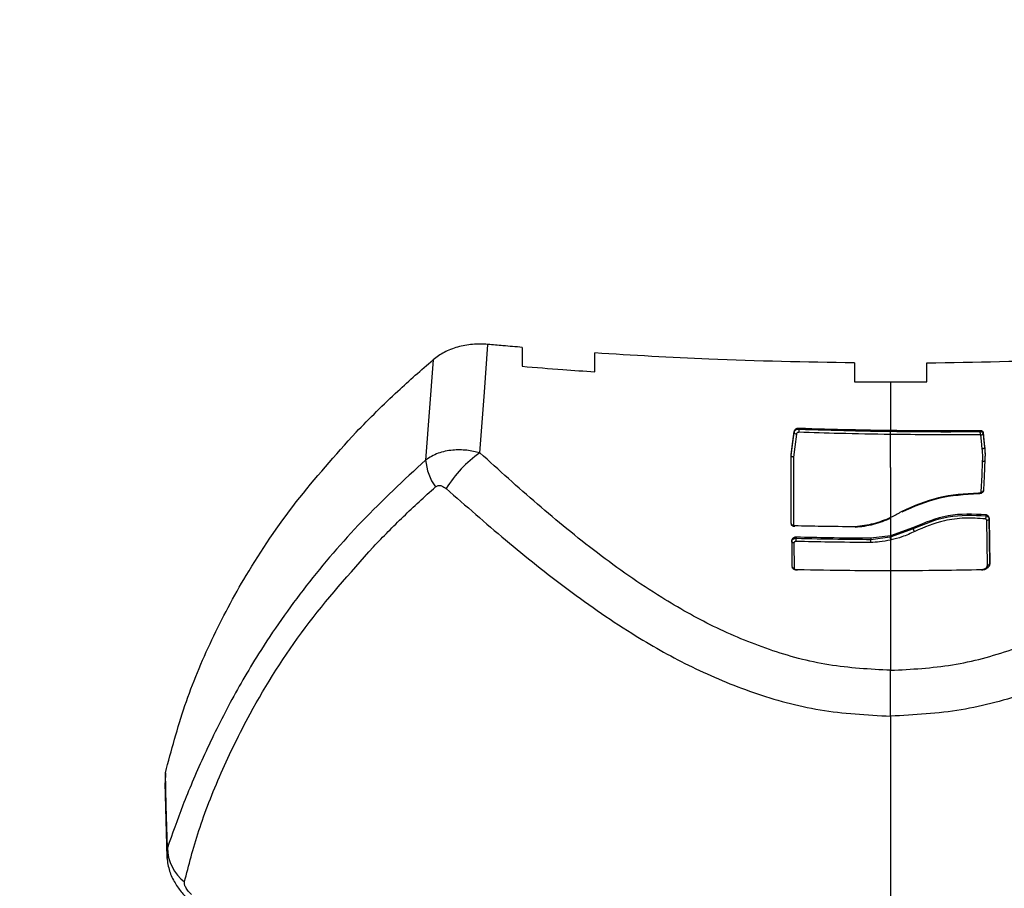
# Model space of a CAD drawing. Units: millimetres. Extents: x 0.5 to 19.6, y 2.6 to 20.3.
# Drawn here: x 8.6 to 8.7, y 8.2 to 8.3 of the extents above; entities that cross this region are included whole.
import ezdxf

# ---------------------------------------------------------------- set-up
doc = ezdxf.new("R2010")
doc.units = ezdxf.units.MM
doc.layers.get('Defpoints').update_dxf_attribs({"color": 9})
doc.layers.add('DIASTASEIS', color=253, linetype='Continuous', lineweight=5)
doc.styles.get("Standard").update_dxf_attribs({"font": 'ARIALN.TTF'})
doc.dimstyles.get("Standard").update_dxf_attribs({"dimtxt": 0.18, "dimasz": 0.15, "dimexe": 0.18, "dimexo": 0.0625, "dimgap": 0.09, "dimtad": 0, "dimtih": 1, "dimtoh": 1, "dimzin": 0, "dimdsep": 46, "dimtxsty": 'Standard', "dimblk": 'OBLIQUE', "dimcen": 0.09, "dimadec": 0, "dimazin": 0, "dimtfac": 1, "dimtofl": 0, "dimtmove": 0, "dimatfit": 3, "dimfxl": 1, "dimtolj": 1, "dimtzin": 0, "dimarcsym": 0})

# ---------------------------------------------------------------- blocks, each defined once
blk = doc.blocks.new('_Oblique')
at = {"color": 0, "linetype": 'ByBlock', "lineweight": -2}
blk.add_line((-0.5, -0.5), (0.5, 0.5), dxfattribs=at)
blk = doc.blocks.new('*D55')
at = {"layer": 'Defpoints', "color": 0}
for p in [(1.66295765327674, 10.33598713992937), (11.3079274743007, 8.95007215382075), (11.3079274743007, 2.778272282693292)]:
    blk.add_point(p, dxfattribs=at)
at = {"layer": 'DIASTASEIS', "color": 0, "lineweight": -2}
for p, q in [((1.66295765327674, 10.27348713992937), (1.66295765327674, 2.598272282693292)), ((11.3079274743007, 8.88757215382075), (11.3079274743007, 2.598272282693292)), ((1.66295765327674, 2.778272282693292), (6.203962345507682, 2.778272282693292)), ((11.3079274743007, 2.778272282693292), (6.766922782069756, 2.778272282693292))]:
    blk.add_line(p, q, dxfattribs=at)
at = {"layer": 'DIASTASEIS', "color": 0, "linetype": 'ByBlock', "lineweight": -2, "xscale": 0.15, "yscale": 0.15, "zscale": 0.15, "rotation": 180}
blk.add_blockref('_Oblique', (1.66295765327674, 2.778272282693292), dxfattribs=at)
at = {"layer": 'DIASTASEIS', "color": 0, "linetype": 'ByBlock', "lineweight": -2, "xscale": 0.15, "yscale": 0.15, "zscale": 0.15}
blk.add_blockref('_Oblique', (11.3079274743007, 2.778272282693292), dxfattribs=at)
at = {"layer": 'DIASTASEIS', "color": 0, "insert": (6.485442563788719, 2.778272282693292), "char_height": 0.18, "attachment_point": 5}
blk.add_mtext('\\A1;\\A1;9.70', dxfattribs=at)
blk = doc.blocks.new('*D57')
at = {"layer": 'Defpoints', "color": 0}
for p in [(5.674712298047851, 11.39997692680707), (5.752028721089765, 5.45540453730929), (12.28352054380515, 5.455404537309288)]:
    blk.add_point(p, dxfattribs=at)
at = {"layer": 'DIASTASEIS', "color": 0, "lineweight": -2}
for p, q in [((5.737212298047851, 11.39997692680707), (12.46352054380515, 11.39997692680707)), ((12.28352054380515, 11.39997692680707), (12.28352054380515, 8.791497007637988)), ((12.28352054380515, 5.455404537309288), (12.28352054380515, 8.42769073205818)), ((5.814528721089765, 5.45540453730929), (12.46352054380515, 5.455404537309288))]:
    blk.add_line(p, q, dxfattribs=at)
at = {"layer": 'DIASTASEIS', "color": 0, "linetype": 'ByBlock', "lineweight": -2, "xscale": 0.15, "yscale": 0.15, "zscale": 0.15}
for p, rotation in [((12.28352054380515, 11.39997692680707), 89.99999999999999), ((12.28352054380515, 5.455404537309288), 270)]:
    blk.add_blockref('_Oblique', p, dxfattribs=dict(at, rotation=rotation))
at = {"layer": 'DIASTASEIS', "color": 0, "insert": (12.28352054380515, 8.609593869848084), "char_height": 0.18, "attachment_point": 5}
blk.add_mtext('\\A1;5.95', dxfattribs=at)
blk = doc.blocks.new('*D70')
at = {"layer": 'Defpoints', "color": 0}
for p in [(6.049972501727666, 12.90097692680706), (12.86362142957682, 12.90097692680706), (5.684528721089656, 3.455404537309288)]:
    blk.add_point(p, dxfattribs=at)
at = {"layer": 'DIASTASEIS', "color": 0, "lineweight": -2}
for p, q in [((6.112472501727666, 12.90097692680706), (13.04362142957682, 12.90097692680706)), ((12.86362142957682, 12.90097692680706), (12.86362142957682, 8.36009386984808)), ((12.86362142957682, 3.455404537309287), (12.86362142957682, 7.996287594268273)), ((5.747028721089656, 3.455404537309288), (13.04362142957682, 3.455404537309287))]:
    blk.add_line(p, q, dxfattribs=at)
at = {"layer": 'DIASTASEIS', "color": 0, "linetype": 'ByBlock', "lineweight": -2, "xscale": 0.15, "yscale": 0.15, "zscale": 0.15}
for p, rotation in [((12.86362142957682, 12.90097692680706), 89.99999999999999), ((12.86362142957682, 3.455404537309287), 270)]:
    blk.add_blockref('_Oblique', p, dxfattribs=dict(at, rotation=rotation))
at = {"layer": 'DIASTASEIS', "color": 0, "insert": (12.86362142957682, 8.178190732058177), "char_height": 0.18, "attachment_point": 5}
blk.add_mtext('\\A1;9.45', dxfattribs=at)
blk = doc.blocks.new('*D71')
at = {"layer": 'Defpoints', "color": 0}
for p in [(3.617528721088636, 9.396416072117532), (9.807928721088839, 8.948991072117705), (3.617528721088637, 3.092925218502478)]:
    blk.add_point(p, dxfattribs=at)
at = {"layer": 'DIASTASEIS', "color": 0, "lineweight": -2}
for p, q in [((3.617528721088636, 9.333916072117532), (3.617528721088637, 2.912925218502478)), ((9.807928721088839, 8.886491072117705), (9.807928721088839, 2.912925218502477)), ((3.617528721088637, 3.092925218502478), (6.430818762016431, 3.092925218502478)), ((9.807928721088839, 3.092925218502477), (6.994638680161042, 3.092925218502478))]:
    blk.add_line(p, q, dxfattribs=at)
at = {"layer": 'DIASTASEIS', "color": 0, "linetype": 'ByBlock', "lineweight": -2, "xscale": 0.15, "yscale": 0.15, "zscale": 0.15}
for p, rotation in [((3.617528721088637, 3.092925218502478), 180), ((9.807928721088839, 3.092925218502477), 360)]:
    blk.add_blockref('_Oblique', p, dxfattribs=dict(at, rotation=rotation))
at = {"layer": 'DIASTASEIS', "color": 0, "insert": (6.712728721088737, 3.092925218502478), "char_height": 0.18, "attachment_point": 5}
blk.add_mtext('\\A1;6.20', dxfattribs=at)
blk = doc.blocks.new('S024_')
at = {"color": 7, "linetype": 'Continuous', "lineweight": 25}
for p, q in [((6.820241234932768, 32.12350219405931), (6.820241278466201, 32.1243740559249)), ((6.820466922630801, 32.118121441568), (6.820297058618448, 32.12431040676264)), ((6.820412798830998, 32.11730091737203), (6.820420011756188, 32.11812164044595)), ((6.760397989065766, 32.10054904787656), (6.760397989065766, 32.10881076277598)), ((6.760397989065766, 32.0980289096364), (6.760397989065766, 32.10059235994842)), ((6.76836949053629, 32.10037987101193), (6.768342659597318, 32.10042083044142)), ((6.768396507675268, 32.09826647480173), (6.768369490512928, 32.10037987237612)), ((6.768585386752472, 32.09806564586808), (6.768558155253682, 32.10019799459756)), ((6.752197014221714, 32.09992178867587), (6.75225139907088, 32.09619334228422)), ((6.752251399070879, 32.09627120922737), (6.752197015054896, 32.09999961865324)), ((6.752385938506968, 32.10011814447193), (6.752440149601736, 32.09640360004489)), ((6.760397989065746, 32.09776167475176), (6.758510819227112, 32.09708427294835)), ((6.760397989065749, 32.0976743995398), (6.762047785441933, 32.09788549447428)), ((6.760397989065749, 32.0976743995398), (6.760397989065749, 32.09776167475176)), ((6.762047785441933, 32.09797336771396), (6.760450752033644, 32.09777347939606)), ((6.762047785441932, 32.09788549447428), (6.762047785441932, 32.09797333940072)), ((6.768204100106124, 32.09779536397977), (6.768204100106124, 32.09788288712163)), ((6.758510819227112, 32.09699929380137), (6.760397989065746, 32.0976743995398)), ((6.758510819257608, 32.09699929375594), (6.758510819257608, 32.09708409317754)), ((6.760397989065766, 32.0961737688807), (6.760397989065766, 32.0976743995398)), ((6.752251399092906, 32.0961933422844), (6.752251399092906, 32.0962712092275)), ((6.760397989065674, 32.09202672916579), (6.760397989065766, 32.09619079670966)), ((6.768431629529391, 32.09682383921039), (6.768424345628971, 32.0968417204888)), ((6.7684316480722, 32.09116308804028), (6.768431629476908, 32.09682383989867)), ((6.768620458625729, 32.09662967175474), (6.768620458625729, 32.09095550744006)), ((6.752504130296077, 32.09593003850548), (6.752504130296077, 32.09601834476111)), ((6.752911875672289, 32.09409595127567), (6.752890964786232, 32.09404712296349)), ((6.760397989065766, 32.09202672916579), (6.760397987289826, 32.08928871479889)), ((6.79826267897115, 32.08311076143509), (6.798882107333871, 32.09140675451158)), ((6.752625635214181, 32.09027832249726), (6.752625635214181, 32.09035705103766)), ((6.752750765048779, 32.08920545313212), (6.752750776998224, 32.08920726550113)), ((6.752750765039909, 32.08912871031113), (6.752750765039909, 32.08920545455074)), ((6.752977239235181, 32.08904655151101), (6.752977239235181, 32.08904619613174)), ((6.752977239235181, 32.08895869113861), (6.752977239235181, 32.08904619613174)), ((6.760397989065766, 32.08494409613155), (6.760397989065766, 32.08894026187385)), ((6.767976317077477, 32.08876145290787), (6.767976317077477, 32.08884917504846)), ((6.768381046995418, 32.08903522104605), (6.768381046995418, 32.08911423454165)), ((6.757397989070232, 32.08493137327977), (6.757397989070199, 32.08336664446263)), ((6.763397989065385, 32.08336664446259), (6.763397989065353, 32.08493137327973)), ((6.78488798039427, 32.08410416830295), (6.78488798039427, 32.08253875991593)), ((6.790887980394365, 32.08208143677343), (6.790887980394365, 32.08364720470357))]:
    blk.add_line(p, q, dxfattribs=at)
at = {"color": 7, "linetype": 'Continuous', "lineweight": 25, "flags": 128}
for points in [[(6.820241234932769, 32.12350219405931), (6.820337308095477, 32.12002939380676), (6.820412798830998, 32.11730091737203)], [(6.752594100889397, 32.09134790344944), (6.752654645996757, 32.09275515035242), (6.752702217195692, 32.09386083672938)], [(6.75289096478622, 32.09404712296349), (6.752830553657647, 32.09264420876271), (6.752783087764487, 32.09154191147939)], [(6.752750780098205, 32.08920723701845), (6.752708230892969, 32.0895981778376), (6.752680699023898, 32.08985113731851), (6.752653167130965, 32.09010409505162), (6.752625635214181, 32.09035705103766)], [(6.75281403729865, 32.09049164054482), (6.752884809594857, 32.08984188069962), (6.752940416317453, 32.08933134701181)], [(6.768192975707852, 32.08925003132268), (6.768326632031091, 32.0903213593575), (6.7684316480722, 32.09116308804028)], [(6.768620448919964, 32.09103456451539), (6.76848638358805, 32.08995919611995), (6.768381046995418, 32.08911423453925)], [(6.768620458625729, 32.09095550744006), (6.768486387859411, 32.08988016340997), (6.768381046995418, 32.08903522104605)], [(6.794386044581484, 32.09080784671399), (6.794016866292203, 32.08578144844751), (6.793726743861671, 32.08183201480425)], [(6.752750765039907, 32.08912871031113), (6.75268069239802, 32.08977249757103), (6.752625635214181, 32.09027832249726)]]:
    blk.add_lwpolyline(points, dxfattribs=at)
at = {"color": 7, "linetype": 'Continuous', "lineweight": 25}
for centre, radius, start, end in [((6.816649253190778, 32.12348139853188), 0.003592041938615731, 0.3317062081456347, 52.52683277488028), ((6.759459183293334, 32.09769550963289), 0.0009411344756574805, 4.031423783703601, 19.96272305248801), ((6.759487284328855, 32.09770765881335), 0.0009657133980445823, 3.908165279340075, 19.43021368905248), ((6.788900457009118, 32.09875022454223), 0.009652618120521124, 304.6317983277806, 328.9578342146935), ((6.794212268495355, 32.09096637959681), 0.004690556865205945, 5.387173716181837, 34.6767402816996), ((6.752924351492021, 32.08950398777056), 0.0150662021653361, 357.5090054705307, 358.5002895351811), ((6.768202398072162, 32.08906494806015), 0.0001853229479022748, 15.42335935377458, 92.9143426432348)]:
    blk.add_arc(centre, radius, start, end, dxfattribs=at)
for points, knots in [([(6.760397989065352, 32.11261066886889), (6.76039798473456, 32.11465097143072), (6.760397976259385, 32.11864375733936), (6.760397960613817, 32.12401540655839), (6.760397957438534, 32.1287209938191), (6.760397978510086, 32.13118995003106), (6.760397989065352, 32.13242671200229)], [0, 0, 0, 0, 0.2609886764846672, 0.510743812844002, 0.7549193284464929, 1, 1, 1, 1]), ([(6.820292914234082, 32.12434454464083), (6.820236049123229, 32.12471225744309), (6.820124861559873, 32.12543124119053), (6.819656840545933, 32.12640185810645), (6.819069818028638, 32.12723628077963), (6.818617042646179, 32.12766669031194), (6.818400427684181, 32.12787260509462)], [0, 0, 0, 0, 0.2738902674445942, 0.5355338450501019, 0.7777919860449678, 0.9999999999999999, 0.9999999999999999, 0.9999999999999999, 0.9999999999999999]), ([(6.818248235380223, 32.12738222806941), (6.818344348721303, 32.12728670295454), (6.818536603311219, 32.12709562498786), (6.818736160895059, 32.12679478447416), (6.818846131626956, 32.12652422503385), (6.818838456457028, 32.1263962392887), (6.818834614934984, 32.12633218076413)], [0, 0, 0, 0, 0.279856224752879, 0.5597937093946995, 0.779671045038906, 1, 1, 1, 1]), ([(6.818834614934984, 32.12633218076414), (6.818481645250664, 32.12495353678018), (6.817775340339606, 32.12219482106118), (6.815907733557325, 32.11736133930115), (6.813089654410377, 32.11161248308481), (6.809066688830785, 32.10519055006357), (6.805154675100147, 32.10078288753708), (6.803200481400584, 32.09858109916614)], [0, 0, 0, 0, 0.1696181537942368, 0.3394119675199028, 0.5064161085364268, 0.7534368237641367, 1, 1, 1, 1]), ([(6.798882107202417, 32.09140675460903), (6.800677878520629, 32.0930761890156), (6.804270035178193, 32.09641562865199), (6.808860414302818, 32.10178116035081), (6.812487007453238, 32.10694586973404), (6.81526286527984, 32.11175997044801), (6.817348216211124, 32.11606405158025), (6.819056007503548, 32.12009237349729), (6.819845681098253, 32.12236421195978), (6.820241234932769, 32.12350219405931)], [0, 0, 0, 0, 0.1669154463595896, 0.3338879654717372, 0.5008084516629736, 0.6259601918921655, 0.7510909743794021, 0.8753194735266796, 1, 1, 1, 1]), ([(6.820412798830997, 32.11730091737205), (6.819916016976089, 32.11543789122254), (6.818923524872392, 32.11171585764964), (6.816656006054027, 32.10625179591065), (6.813637571068402, 32.10060046479403), (6.809744650746439, 32.0948100127986), (6.806338991049238, 32.09100801656862), (6.80463593175885, 32.08910676231035)], [0, 0, 0, 0, 0.1861415100558745, 0.3718814950176917, 0.5583977739082726, 0.7791691358889378, 1, 1, 1, 1]), ([(6.723625273403307, 32.09377267100206), (6.725249439614762, 32.09519748183799), (6.728518226284796, 32.09806504713698), (6.733685775098895, 32.10220210011023), (6.738813747253641, 32.10575868704544), (6.743946829741078, 32.10863568742104), (6.749021934410687, 32.11076037390796), (6.754552105181006, 32.11229346796897), (6.758437971871537, 32.11250431724952), (6.760397989065352, 32.11261066886889)], [0, 0, 0, 0, 0.1589457541486722, 0.3198932219835761, 0.4840390283553448, 0.6091894699094313, 0.737098794587554, 0.867393576794857, 0.9999999999999999, 0.9999999999999999, 0.9999999999999999, 0.9999999999999999]), ([(6.797170704728224, 32.09377267100206), (6.795546538516769, 32.09519748183799), (6.792277751846738, 32.09806504713698), (6.787110203032638, 32.10220210011023), (6.781982230877888, 32.10575868704544), (6.776849148390455, 32.10863568742104), (6.771774043720843, 32.11076037390796), (6.766243872950524, 32.11229346796897), (6.762358006259993, 32.11250431724952), (6.760397989066178, 32.11261066886889)], [0, 0, 0, 0, 0.1589457541485922, 0.3198932219834992, 0.4840390283553442, 0.609189469909453, 0.7370987945875576, 0.8673935767948681, 1, 1, 1, 1]), ([(6.760397989065352, 32.1126106688689), (6.760398019341407, 32.11229590359071), (6.760398080878314, 32.11165613454195), (6.760398087999227, 32.11065167399956), (6.760398052943722, 32.1096828468885), (6.760398010144839, 32.1091328518368), (6.760397989065757, 32.10886197116871)], [0, 0, 0, 0, 0.2457409659749542, 0.4994752437443813, 0.7534841814486568, 1, 1, 1, 1]), ([(6.760397990137099, 32.10881076277621), (6.758679440962233, 32.10871938656933), (6.755243431745223, 32.10853669206536), (6.750306223062477, 32.10718369609319), (6.74569049213125, 32.10525167543454), (6.74092026632275, 32.1025608582663), (6.736071891184578, 32.09914724976972), (6.731126992563404, 32.09508662806861), (6.727983292549499, 32.09223501969019), (6.726409933550047, 32.09080784671399)], [0, 0, 0, 0, 0.1245442994658229, 0.2490096688234173, 0.3737567883575412, 0.4985326210742709, 0.6656833870320253, 0.8326812197877121, 1, 1, 1, 1]), ([(6.760397987994431, 32.10881076277621), (6.762116537169298, 32.10871938656933), (6.765552546386307, 32.10853669206536), (6.770489755069052, 32.10718369609319), (6.775105486000278, 32.10525167543454), (6.77987571180878, 32.10256085826629), (6.784724086946952, 32.09914724976972), (6.78966898556813, 32.09508662806862), (6.792812685582031, 32.09223501969019), (6.794386044581484, 32.09080784671399)], [0, 0, 0, 0, 0.1245442994658019, 0.249009668823413, 0.3737567883575241, 0.4985326210742944, 0.6656833870320411, 0.832681219787753, 1, 1, 1, 1]), ([(6.760397989065766, 32.10886197116873), (6.760397989065766, 32.10885237308648), (6.760397989065766, 32.10883522380369), (6.760397989065766, 32.10881824077239), (6.760397989065766, 32.10881076277598)], [0, 0, 0, 0, 0.5596783475795761, 1, 1, 1, 1]), ([(6.752197014252041, 32.09999869843976), (6.752211445214661, 32.10006538799101), (6.752240250649984, 32.10019850603766), (6.752399770243721, 32.10037116705513), (6.752620671038763, 32.10049355750885), (6.752795463070512, 32.10051768701086), (6.752877950662776, 32.1005290741691)], [0, 0, 0, 0, 0.2502014415200853, 0.4994234710362025, 0.7637686786666847, 0.9999999999999999, 0.9999999999999999, 0.9999999999999999, 0.9999999999999999]), ([(6.752877950662776, 32.10046998303086), (6.752794862178025, 32.10045771723365), (6.752620044092182, 32.10043191000902), (6.752399463888382, 32.10030487511977), (6.752240273489333, 32.10012722932667), (6.752211451083182, 32.09999034999863), (6.752197014252041, 32.09992178862538)], [0, 0, 0, 0, 0.237593136202611, 0.4998957124286443, 0.7495031776498801, 1, 1, 1, 1]), ([(6.752498088877777, 32.10034434109408), (6.752469990778929, 32.10031239401765), (6.752409616162303, 32.10024374907115), (6.752394187000289, 32.10016190086095), (6.752385938506968, 32.10011814447193)], [0, 0, 0, 0, 0.4653958967569407, 1, 1, 1, 1]), ([(6.760397989065657, 32.10054904787656), (6.758994019514864, 32.10054489756886), (6.756486916404593, 32.10053748626188), (6.753980695881163, 32.10049060911009), (6.752877950662776, 32.10046998301015)], [0, 0, 0, 0, 0.5599967328995714, 1, 1, 1, 1]), ([(6.768095831440564, 32.1004661220981), (6.766659135439022, 32.10049272098296), (6.764093591172139, 32.10054021928218), (6.761527206925131, 32.10054635023592), (6.760397989065657, 32.10054904787656)], [0, 0, 0, 0, 0.5599965746394676, 1, 1, 1, 1]), ([(6.768095831068568, 32.1005245162055), (6.76814539311696, 32.10052505910441), (6.768249948038298, 32.10052620439107), (6.768381818775064, 32.10047866037783), (6.768470006704495, 32.10041530738572), (6.768528930757646, 32.10034937690715), (6.768547674143728, 32.10030024357809), (6.768558155253682, 32.10027276872259)], [0, 0, 0, 0, 0.2363894403569547, 0.4986815546235663, 0.6732925349508708, 0.8173085242882431, 1, 1, 1, 1]), ([(6.768558155253682, 32.10019799459756), (6.768549240710899, 32.10022345862038), (6.768532756460576, 32.10027054519978), (6.768477561084186, 32.10034143738823), (6.768388461232465, 32.10041240164735), (6.7682513747393, 32.10046617158618), (6.768146385565686, 32.10046613818802), (6.768095831068568, 32.1004661221061)], [0, 0, 0, 0, 0.1611583323888997, 0.2980045480652633, 0.5006848852598461, 0.7595692616705714, 1, 1, 1, 1]), ([(6.752197015063254, 32.09999961865288), (6.752199239411584, 32.10001347793532), (6.75220399458086, 32.10004310604398), (6.752237026892443, 32.10007613286499), (6.752275298433586, 32.10009723569193), (6.752320733730914, 32.10011366958215), (6.752360047380655, 32.1001163676092), (6.752385938506965, 32.10011814447193)], [0, 0, 0, 0, 0.2211833988416584, 0.4728416356013565, 0.6062219006063716, 0.7406661916087682, 1, 1, 1, 1]), ([(6.803200481168002, 32.09858109949886), (6.802384930936847, 32.09774309726158), (6.800749539933053, 32.0960626841274), (6.798964518052668, 32.09444567671292), (6.798069665559169, 32.09363505185013)], [0, 0, 0, 0, 0.4986882215097006, 1, 1, 1, 1]), ([(6.758402295585755, 32.09732213323231), (6.758747641982104, 32.09748199365623), (6.759364456101259, 32.09776751615657), (6.760044481736251, 32.0979406310643), (6.760343769649496, 32.09801682113246)], [0, 0, 0, 0, 0.5598873074130921, 1, 1, 1, 1]), ([(6.760343769649496, 32.09801682113246), (6.760353884137789, 32.09801910052835), (6.760371942814126, 32.09802317022238), (6.76039003162239, 32.09802715617634), (6.760397989065766, 32.0980289096364)], [0, 0, 0, 0, 0.5600902359858471, 0.9999999999999999, 0.9999999999999999, 0.9999999999999999, 0.9999999999999999]), ([(6.760397980934344, 32.09802890925632), (6.760701367127001, 32.09808722065317), (6.761243214199403, 32.09819136467961), (6.761799632607057, 32.09822093505132), (6.762044506169641, 32.09823394864355)], [0, 0, 0, 0, 0.559911104275613, 0.9999999999999999, 0.9999999999999999, 0.9999999999999999, 0.9999999999999999]), ([(6.760450752033644, 32.09777347939605), (6.760440895219536, 32.0977712973364), (6.760423293765784, 32.09776740080132), (6.76040572105742, 32.09776342437801), (6.760397989065749, 32.09776167475176)], [0, 0, 0, 0, 0.5600000003740839, 0.9999999999999999, 0.9999999999999999, 0.9999999999999999, 0.9999999999999999]), ([(6.762044506169641, 32.09823394864355), (6.763196686128795, 32.09822421676685), (6.76525415452629, 32.09820683838025), (6.767310881644996, 32.09816287976614), (6.768215843919823, 32.09814353792586)], [0, 0, 0, 0, 0.5599988610076021, 1, 1, 1, 1]), ([(6.762044506169641, 32.09823394864355), (6.762044837992258, 32.09822117080389), (6.762045494842456, 32.09819587678811), (6.762046221727361, 32.098152374506), (6.762046798585942, 32.09810963394091), (6.762047324983552, 32.09806079057938), (6.762047780064077, 32.0980128943362), (6.762047783919574, 32.0979849826462), (6.762047785523968, 32.09797336771669)], [0, 0, 0, 0, 0.1632686657457472, 0.3231939293407995, 0.4741864615752779, 0.6119776705756044, 0.8385317405840997, 1, 1, 1, 1]), ([(6.768204100105984, 32.09788314626897), (6.767055107289688, 32.09790710039638), (6.765003330523824, 32.0979498757048), (6.762950870170644, 32.0979661699261), (6.762047785441932, 32.09797333940072)], [0, 0, 0, 0, 0.5599989411179684, 0.9999999999999999, 0.9999999999999999, 0.9999999999999999, 0.9999999999999999]), ([(6.762047785441932, 32.09788549447428), (6.763197157822923, 32.09787578099504), (6.765249616531466, 32.09785843542855), (6.767301338115097, 32.0978146358642), (6.768204100106074, 32.09779536395994)], [0, 0, 0, 0, 0.559997809557216, 1, 1, 1, 1]), ([(6.768585386368965, 32.09814355135526), (6.768582785456013, 32.09812157893111), (6.768577902054785, 32.09808032412364), (6.768541777573691, 32.0980132514295), (6.768486377181627, 32.09795781577589), (6.76841395012277, 32.09791815746633), (6.768347516031683, 32.09789557608422), (6.768276611539311, 32.09788238946632), (6.768228215406062, 32.09788272161522), (6.768204100106124, 32.09788288712163)], [0, 0, 0, 0, 0.1529683071235783, 0.2872090041636957, 0.4991638632459909, 0.6256259831062831, 0.7512638250876298, 0.8760572991870527, 1, 1, 1, 1]), ([(6.768204100106124, 32.09779536398185), (6.768228369857701, 32.09779490593618), (6.768276965572044, 32.09779398878397), (6.768348013604379, 32.09780717486347), (6.768414276964155, 32.09783024926025), (6.768489316859963, 32.09787284603873), (6.768545264092362, 32.09793305546169), (6.768578951463131, 32.09800386567366), (6.768583190393637, 32.09804456062525), (6.768585386707503, 32.09806564586981)], [0, 0, 0, 0, 0.1246085577990215, 0.2495057215722624, 0.3747318948484354, 0.5003171805706327, 0.7303354054058335, 0.8602788870167613, 1, 1, 1, 1]), ([(6.768215843919826, 32.09814353792585), (6.768214985066758, 32.09812416545768), (6.768213206127098, 32.09808403932509), (6.768210074090973, 32.09801165159423), (6.768206894639413, 32.09793942262083), (6.768205045219598, 32.09790208870628), (6.768204106855393, 32.09788314611207)], [0, 0, 0, 0, 0.2413336423930238, 0.4998736167131715, 0.7462443667085872, 1, 1, 1, 1]), ([(6.768215843919823, 32.09814353792586), (6.768241446614821, 32.09814403026363), (6.768292637560926, 32.09814501466141), (6.768352946328422, 32.09817699909168), (6.768388398607884, 32.09822017303517), (6.768393802455689, 32.09825102833427), (6.76839650767527, 32.09826647480173)], [0, 0, 0, 0, 0.2796467646925609, 0.5591357652535128, 0.7792990100389947, 1, 1, 1, 1]), ([(6.768396507675268, 32.09826647480173), (6.768409840385385, 32.09826563948611), (6.768436838250285, 32.09826394802667), (6.768475433242178, 32.09825487516016), (6.768510395406787, 32.0982413093283), (6.76854783973104, 32.09821867316818), (6.768578981211378, 32.09818551895947), (6.768583369459964, 32.0981567664616), (6.768585386368966, 32.09814355135526)], [0, 0, 0, 0, 0.1339105320988937, 0.2711600584009935, 0.4085237487519403, 0.5427406487526858, 0.7898363132470566, 1, 1, 1, 1]), ([(6.758510819257608, 32.09708409317754), (6.757572059142154, 32.09668574343255), (6.755694015019123, 32.09588882163628), (6.753567622927206, 32.09597517129477), (6.752504130296077, 32.09601835816791)], [0, 0, 0, 0, 0.4998605218809547, 1, 1, 1, 1]), ([(6.752504130296077, 32.09593003850546), (6.753567191414, 32.09588721694), (6.755693608966308, 32.09580156191333), (6.757571662219283, 32.09660001284244), (6.758510819257608, 32.09699929375134)], [0, 0, 0, 0, 0.4999305600953529, 1, 1, 1, 1]), ([(6.752557918913976, 32.09627374844452), (6.753124553749624, 32.09623677919274), (6.754258509921376, 32.09616279589945), (6.756305999390189, 32.09642511467527), (6.757606660544361, 32.09698167590653), (6.758402295585753, 32.09732213323231)], [0, 0, 0, 0, 0.2794425014111897, 0.5592235584370857, 0.9999999999999999, 0.9999999999999999, 0.9999999999999999, 0.9999999999999999]), ([(6.758402295585751, 32.09732213323232), (6.758410968101513, 32.09731127033129), (6.758428153279857, 32.09728974475593), (6.758451998066568, 32.09725124636108), (6.758472139084611, 32.09721260483238), (6.75849141893599, 32.09716761221643), (6.758505838458513, 32.09712259456006), (6.758509352900695, 32.09709553189963), (6.758510815276786, 32.09708427099805)], [0, 0, 0, 0, 0.1627725772003749, 0.3225449045224569, 0.4736010616134039, 0.6115471926201592, 0.8383629412913971, 1, 1, 1, 1]), ([(6.760397989065727, 32.09623472425636), (6.760867779604166, 32.09642741678063), (6.761793870253848, 32.0968072685026), (6.762827839698129, 32.09693207475159), (6.763337293467703, 32.09699356884542)], [0, 0, 0, 0, 0.5072835349318268, 1, 1, 1, 1]), ([(6.760397989684159, 32.09617376808351), (6.760860816612364, 32.09636404038021), (6.76178639627698, 32.09674455447269), (6.762820355363855, 32.09687136279878), (6.763337293467703, 32.09693476187953)], [0, 0, 0, 0, 0.5000400785565275, 1, 1, 1, 1]), ([(6.763337293467703, 32.09693476187953), (6.764266546174171, 32.0969254251495), (6.765925930246606, 32.0969087523747), (6.767584773109854, 32.09687479357665), (6.768314666343007, 32.09685985165692)], [0, 0, 0, 0, 0.5599985692889918, 1, 1, 1, 1]), ([(6.768314666343007, 32.09691863109028), (6.768349183636932, 32.09691612947776), (6.768404023887121, 32.09691215497567), (6.768474131849635, 32.09688703378555), (6.76853882559165, 32.09685125867487), (6.768600362625019, 32.09679081760399), (6.768613744240009, 32.09673467225381), (6.768620458625729, 32.09670650065138)], [0, 0, 0, 0, 0.224035144038141, 0.3559416730934193, 0.5009391043197952, 0.7495902136539031, 1, 1, 1, 1]), ([(6.752251409503708, 32.09627248686083), (6.752251406151655, 32.09627225812999), (6.752251400165833, 32.09627184968137), (6.752251399403621, 32.09627140504703), (6.752251399068247, 32.0962712094075)], [0, 0, 0, 0, 0.5599990587522942, 1, 1, 1, 1]), ([(6.752251399092906, 32.09619334228492), (6.752259149931459, 32.09616199695765), (6.752274166231556, 32.09610126922637), (6.75233490892201, 32.0960245804037), (6.752411829326874, 32.09596535923351), (6.752474039639987, 32.09594155326707), (6.752504130274016, 32.0959300385103)], [0, 0, 0, 0, 0.274821555402136, 0.532433093723863, 0.773841603471111, 1, 1, 1, 1]), ([(6.752251409503708, 32.09627248686083), (6.752253425644033, 32.09628520008214), (6.752257881590386, 32.09631329804305), (6.752287582640504, 32.0963472773078), (6.752324239035772, 32.09637181313074), (6.752359318813381, 32.09638745702267), (6.752398659776516, 32.09639882089891), (6.752426391070605, 32.09640201410294), (6.75244014965236, 32.09640359837658)], [0, 0, 0, 0, 0.2010711093297883, 0.444394700522889, 0.579354962269147, 0.7192996863487782, 0.8607335741190799, 1, 1, 1, 1]), ([(6.752504130274016, 32.09601834476599), (6.75247448097306, 32.09602943566481), (6.752412876302275, 32.09605248009245), (6.752336010961995, 32.09610927316627), (6.752274556481473, 32.0961833449342), (6.752259306011607, 32.09624207641438), (6.752251409503708, 32.09627248686083)], [0, 0, 0, 0, 0.223137093361884, 0.4636293853061514, 0.7222738162577508, 1, 1, 1, 1]), ([(6.75244014965236, 32.09640359837659), (6.752444558256127, 32.09638846376347), (6.752453357521859, 32.09635825613095), (6.75249004962075, 32.096310010163), (6.752532192714895, 32.09628749363243), (6.752557918913977, 32.09627374844452)], [0, 0, 0, 0, 0.2811666875426013, 0.5611891039993463, 0.9999999999999999, 0.9999999999999999, 0.9999999999999999, 0.9999999999999999]), ([(6.752504130289425, 32.0960183581687), (6.752504932718918, 32.09603847216866), (6.752506539495869, 32.09607874824499), (6.752519480233487, 32.09615344388703), (6.752537299321353, 32.09622187615528), (6.752551378887279, 32.09625729603328), (6.752557918632449, 32.09627374803025)], [0, 0, 0, 0, 0.2677153502022881, 0.5360705926528896, 0.7845118154965625, 1, 1, 1, 1]), ([(6.759466822125777, 32.09565267611618), (6.759541524256625, 32.09570080401929), (6.759690928363307, 32.09579705972563), (6.759997319945811, 32.09597587309956), (6.760238564911987, 32.09609502800389), (6.76039798829919, 32.09617376986844)], [0, 0, 0, 0, 0.2532657961208128, 0.5065310667013093, 1, 1, 1, 1]), ([(6.768314666343007, 32.09685985165692), (6.76835124780089, 32.0968562528088), (6.768428281342744, 32.09684867432415), (6.768503268307721, 32.09680929300232), (6.768548476993168, 32.0967718534453), (6.768576966311342, 32.09674154745491), (6.768608466252255, 32.09669328114678), (6.768616120270647, 32.09665268305687), (6.768620458625728, 32.09662967175474)], [0, 0, 0, 0, 0.2368901964080213, 0.4988453690975995, 0.5574340539988668, 0.6602311407685882, 0.8074164599807278, 1, 1, 1, 1]), ([(6.753122247694344, 32.0942019293213), (6.754252051730407, 32.09427055961283), (6.756509865696689, 32.09440771121238), (6.758481692075655, 32.09527898842064), (6.75946682183805, 32.09571428085729)], [0, 0, 0, 0, 0.5003973103792458, 1, 1, 1, 1]), ([(6.753122247694344, 32.09414317911531), (6.754251937625422, 32.09421111567869), (6.756509756453987, 32.09434689492903), (6.75848158781159, 32.09521761765261), (6.75946682183805, 32.09565267800986)], [0, 0, 0, 0, 0.5003456950514508, 1, 1, 1, 1]), ([(6.752702217195692, 32.09393640912825), (6.752709716029741, 32.09396374534842), (6.752719130523333, 32.09399806490636), (6.752740328939293, 32.09403136962538), (6.752746186574418, 32.0940397748974), (6.752747777393272, 32.09404199043777), (6.7527482419744, 32.09404263265915), (6.752772214124746, 32.0940756663708), (6.752838793513059, 32.09413669034895), (6.752974046613614, 32.09419495326705), (6.753074787577893, 32.09419961700282), (6.753122247694384, 32.09420181413727)], [0, 0, 0, 0, 0.1857581655378624, 0.2332121297770239, 0.2456265006711812, 0.2490049360466297, 0.2499868673626404, 0.2504972507280577, 0.4998161094434461, 0.7643581646965587, 1, 1, 1, 1]), ([(6.752702217195692, 32.09386083672938), (6.75270894293999, 32.09388682071664), (6.752721218670311, 32.09393424631092), (6.752768938717148, 32.09400472341164), (6.75284797067298, 32.09407610658663), (6.752972987946766, 32.09413432114653), (6.753073860881977, 32.09414030754734), (6.753122247694384, 32.094143179109)], [0, 0, 0, 0, 0.1685238613068981, 0.3075872917766878, 0.5006638486796784, 0.760478024836961, 1, 1, 1, 1]), ([(6.798069665559657, 32.09363505184983), (6.797992256416463, 32.09358603973551), (6.797837339923454, 32.09348795332672), (6.79750155903365, 32.0935275486395), (6.797296154284908, 32.09367972830429), (6.797170704728224, 32.09377267100206)], [0, 0, 0, 0, 0.279935029971086, 0.560225204977949, 1, 1, 1, 1]), ([(6.752625635214181, 32.09027832249726), (6.752607313635233, 32.09047754304428), (6.752574594705245, 32.09083331386233), (6.75258814037268, 32.09119065999207), (6.752594100889397, 32.09134790344944)], [0, 0, 0, 0, 0.5599687689836599, 1, 1, 1, 1]), ([(6.752594100497734, 32.09142493665514), (6.752595242440826, 32.091435106704), (6.752597985794946, 32.09145953878443), (6.752621144076145, 32.09148974064818), (6.752654763123582, 32.09151360803787), (6.752691096089461, 32.09152944108896), (6.75273491135885, 32.09154025975146), (6.75276696103028, 32.09154135857435), (6.752783087764487, 32.09154191147938)], [0, 0, 0, 0, 0.1623302371980141, 0.3899750593517281, 0.5283345350267453, 0.6794962152384971, 0.8387291002044226, 1, 1, 1, 1]), ([(6.752783087764487, 32.09154191147939), (6.752778235074043, 32.09142264763403), (6.752770242292257, 32.09122621023463), (6.75277672043192, 32.09095283435641), (6.7527896657458, 32.09072184089261), (6.752805913331716, 32.0905683750896), (6.75281403729865, 32.09049164054482)], [0, 0, 0, 0, 0.3399890121375512, 0.5599899715737013, 0.7799902742669583, 1, 1, 1, 1]), ([(6.794386044581484, 32.09080784671401), (6.794746433940863, 32.09072609123785), (6.79550344505271, 32.09055436085156), (6.796693596583947, 32.0905568078369), (6.797904728795295, 32.09079578410453), (6.798550425505743, 32.09119941655811), (6.79888210720291, 32.09140675460874)], [0, 0, 0, 0, 0.2170855397776279, 0.4559961651385999, 0.7205559323878503, 1, 1, 1, 1]), ([(6.752625635214181, 32.09035713779551), (6.75262520242333, 32.09036085240294), (6.75262442958104, 32.09036748564323), (6.752623074645493, 32.09037933296563), (6.752621113200462, 32.09039677655124), (6.752617723402809, 32.0904279354944), (6.752612029956905, 32.09048360335221), (6.752602970019971, 32.09058309617625), (6.752591863236669, 32.09074425610415), (6.752584303531377, 32.0909149073953), (6.752584957836976, 32.09103244225694), (6.752585175559337, 32.09107155237247)], [0, 0, 0, 0, 0.0156585888430797, 0.02796181955091922, 0.04993196284177261, 0.08916451590391083, 0.1592224092299179, 0.2843145362281192, 0.5076949679783516, 0.8361838656871492, 1, 1, 1, 1]), ([(6.752625635214181, 32.09035705103766), (6.752625635243533, 32.09035706695287), (6.752625635295949, 32.0903570953728), (6.752625635630635, 32.09035712148225), (6.752625635777897, 32.09035713297037)], [0, 0, 0, 0, 0.5600016543645732, 1, 1, 1, 1]), ([(6.75262563569294, 32.0903571329649), (6.752628433327896, 32.09037237539938), (6.752634246948351, 32.09040404991386), (6.752677770724769, 32.09044749585141), (6.752740848082138, 32.09048019984475), (6.75279025943632, 32.09048792367253), (6.752814037171441, 32.09049164053344)], [0, 0, 0, 0, 0.2406107359107666, 0.5000007214827817, 0.7593903142021421, 1, 1, 1, 1]), ([(6.768431648072197, 32.09116308804028), (6.768455463037594, 32.09116014932759), (6.768504967668758, 32.09115404056845), (6.768566453585435, 32.09112399431044), (6.768610882503394, 32.09108245676576), (6.768617169255774, 32.09105098346363), (6.768620448919963, 32.09103456451539)], [0, 0, 0, 0, 0.2405778272242255, 0.5000938025942598, 0.7392096339766449, 1, 1, 1, 1]), ([(6.752977239235181, 32.08895869113861), (6.752962482929102, 32.088958391648), (6.752932784214869, 32.08895778888971), (6.752889257434309, 32.08896625694746), (6.752848583321535, 32.0889810226249), (6.752803182420615, 32.08900801785342), (6.752770167412099, 32.0890458551782), (6.752751834753535, 32.08909015211952), (6.752751131275558, 32.08911550922251), (6.752750765039909, 32.08912871031113)], [0, 0, 0, 0, 0.1231260017222267, 0.2478048313758409, 0.3738453638313141, 0.5005684795997856, 0.7281932509428579, 0.8584954682722716, 0.9999999999999999, 0.9999999999999999, 0.9999999999999999, 0.9999999999999999]), ([(6.752977239235181, 32.08904619603818), (6.752943585186551, 32.08904809066043), (6.752876186253277, 32.08905188501872), (6.752799598306583, 32.08909444365513), (6.752755788052394, 32.08914889550203), (6.752752440490177, 32.08918661807057), (6.752750766832796, 32.08920547796061)], [0, 0, 0, 0, 0.2792040360494432, 0.5591616747868681, 0.7795971308548273, 1, 1, 1, 1]), ([(6.752940416317453, 32.08933134701181), (6.75291655134109, 32.08932901825145), (6.752866926963785, 32.08932417587152), (6.752804610232513, 32.08929559022534), (6.752769213856142, 32.08926193403187), (6.752753443738237, 32.08923192728111), (6.752751671458284, 32.0892155720711), (6.752750777867033, 32.08920732570314)], [0, 0, 0, 0, 0.2402003426934872, 0.4994680176315636, 0.7382418879031477, 0.868020422642279, 1, 1, 1, 1]), ([(6.752940416317453, 32.08933134701181), (6.752939927864486, 32.08932803407642), (6.752938959447047, 32.08932146577885), (6.752941528134857, 32.08931282957723), (6.752948173518757, 32.08930858150694), (6.752956093151596, 32.08930601340332), (6.752962569833916, 32.08930660219235), (6.75296687186713, 32.0893069932861)], [0, 0, 0, 0, 0.2526373807224342, 0.5008843488277397, 0.6259339757876567, 0.7515325932025234, 1, 1, 1, 1]), ([(6.752966871867132, 32.0893069932861), (6.754353829229911, 32.08931400979184), (6.756830546948214, 32.08932653930758), (6.759307934140473, 32.08930027232122), (6.760397989065766, 32.08928871479888)], [0, 0, 0, 0, 0.559998159068093, 1, 1, 1, 1]), ([(6.752966871867132, 32.08930699328607), (6.752967515198964, 32.0892876108697), (6.752968847536027, 32.08924746998068), (6.752971780365001, 32.08917566697933), (6.752974816450735, 32.08910345495575), (6.752976405633416, 32.08906600538269), (6.752977231166396, 32.089046551447)], [0, 0, 0, 0, 0.2413936623982913, 0.4999250882765978, 0.7402260058539011, 1, 1, 1, 1]), ([(6.760394766302761, 32.08902815079921), (6.759009964005226, 32.08904198044941), (6.756537088532671, 32.08906667639541), (6.754064976495966, 32.08905270081252), (6.752977239235181, 32.08904655151101)], [0, 0, 0, 0, 0.5599967782063688, 1, 1, 1, 1]), ([(6.760397989065766, 32.08894026187385), (6.759012585211055, 32.08895409863595), (6.756538635530562, 32.08897880728177), (6.75406544918926, 32.08896483776914), (6.752977239235181, 32.08895869113861)], [0, 0, 0, 0, 0.5599967798998681, 1, 1, 1, 1]), ([(6.760397989065894, 32.08928871482313), (6.760397606687134, 32.08926931514291), (6.760396814724711, 32.08922913556361), (6.760395773795815, 32.08915551238525), (6.760395010103814, 32.08908322993419), (6.76039484568714, 32.08904608518802), (6.760394766302761, 32.08902815079922)], [0, 0, 0, 0, 0.2414121867505476, 0.5000000000000216, 0.7585878132494207, 1, 1, 1, 1]), ([(6.767976317077477, 32.08884917504846), (6.766561348145659, 32.08889344202568), (6.764034602712821, 32.08897249067473), (6.761506944451423, 32.08901114344854), (6.760394766302761, 32.08902815079922)], [0, 0, 0, 0, 0.5599966318046973, 1, 1, 1, 1]), ([(6.760397989066282, 32.08928871482312), (6.761814572298874, 32.08926615573752), (6.764344194903423, 32.08922587150181), (6.766872800814356, 32.08914518077622), (6.767985392838943, 32.08910967668388)], [0, 0, 0, 0, 0.5599978550333564, 0.9999999999999999, 0.9999999999999999, 0.9999999999999999, 0.9999999999999999]), ([(6.767976317077477, 32.08876145290787), (6.766561949082162, 32.08880567200304), (6.76403627679063, 32.08888463514685), (6.761509693989338, 32.08892326472823), (6.760397989065766, 32.08894026187385)], [0, 0, 0, 0, 0.5599966393326407, 1, 1, 1, 1]), ([(6.768381046995402, 32.08911423454152), (6.768376749625407, 32.08909401759426), (6.768368273241819, 32.0890541405066), (6.768325824636285, 32.08898230754358), (6.768243903213055, 32.08890997699888), (6.768114977555976, 32.08885632519222), (6.768021544930154, 32.08885150726058), (6.767976317077477, 32.08884917504846)], [0, 0, 0, 0, 0.138695668846082, 0.2735714384928244, 0.5306992703061095, 0.7728259901004265, 1, 1, 1, 1]), ([(6.768381046995418, 32.08903522104605), (6.768369897983884, 32.08899480816555), (6.768348959277447, 32.08891890964858), (6.768252365277186, 32.08882880590379), (6.768125834763765, 32.08876900950532), (6.768026026653889, 32.08876396522108), (6.767976317077477, 32.08876145290787)], [0, 0, 0, 0, 0.2661408138099628, 0.4998330439168644, 0.7508911094120566, 1, 1, 1, 1]), ([(6.767985392838942, 32.08910967668388), (6.7680140620441, 32.08911146644952), (6.768071285195985, 32.08911503878544), (6.768137685862905, 32.08915153080403), (6.768179907994116, 32.08919851979081), (6.768188612414494, 32.08923283168628), (6.768192975707852, 32.08925003132268)], [0, 0, 0, 0, 0.280063679865119, 0.5590014233764942, 0.7789391967902375, 1, 1, 1, 1]), ([(6.804635931759438, 32.0891067623101), (6.803504414336278, 32.08795609877559), (6.801484302530302, 32.08590180518436), (6.799246867973223, 32.08396341057477), (6.798262678992465, 32.08311076145075)], [0, 0, 0, 0, 0.5601261374807998, 0.9999999999999999, 0.9999999999999999, 0.9999999999999999, 0.9999999999999999]), ([(6.760397989065766, 32.08494409613155), (6.759837934052411, 32.0849434284998), (6.758837906562531, 32.08494223638459), (6.757837936347912, 32.08493469235424), (6.757397989070232, 32.08493137327977)], [0, 0, 0, 0, 0.5600396179316441, 1, 1, 1, 1]), ([(6.763397989065353, 32.08493137327973), (6.762838043431969, 32.08493545561724), (6.761838067820496, 32.08494274603564), (6.760838041401314, 32.08494368357574), (6.760397989065766, 32.08494409613155)], [0, 0, 0, 0, 0.5599592899674395, 0.9999999999999999, 0.9999999999999999, 0.9999999999999999, 0.9999999999999999]), ([(6.790887980394365, 32.08364720470357), (6.789768839246497, 32.08373887384604), (6.787770563525241, 32.08390255313006), (6.785768695423275, 32.0840425688608), (6.78488798039427, 32.08410416830295)], [0, 0, 0, 0, 0.5600534180351214, 1, 1, 1, 1]), ([(6.757397989070199, 32.08336664446263), (6.753381055686363, 32.08329816987671), (6.746205301852742, 32.08317584851228), (6.739055426354515, 32.08273348960999), (6.735907997741315, 32.08253875991621)], [0, 0, 0, 0, 0.5597925286979594, 1, 1, 1, 1]), ([(6.763397989065385, 32.08336664446259), (6.767414922449225, 32.08329816987663), (6.774590676282847, 32.08317584851211), (6.781740551781072, 32.08273348960975), (6.78488798039427, 32.08253875991593)], [0, 0, 0, 0, 0.5597925286978814, 1, 1, 1, 1]), ([(6.793726743861672, 32.08183201480425), (6.794152032547388, 32.08181539262331), (6.795003619092759, 32.08178210881839), (6.796247102824744, 32.08202517399572), (6.797384255134615, 32.0824548783818), (6.79797013341507, 32.08289232966592), (6.798262678992465, 32.08311076145075)], [0, 0, 0, 0, 0.2497142618856137, 0.5000210745091747, 0.750346397327786, 1, 1, 1, 1]), ([(6.790887980394364, 32.08208143677343), (6.791418097233255, 32.08203626802186), (6.792364789468492, 32.08195560484867), (6.793310569753229, 32.0818697803688), (6.793726743861672, 32.08183201480425)], [0, 0, 0, 0, 0.559967452103176, 1, 1, 1, 1])]:
    blk.add_open_spline(points, degree=3, knots=knots, dxfattribs=at)
blk = doc.blocks.new('KATOPSI_S024C')
blk.add_blockref('S024_', (-3.91506422876418, -27.0800918295452, -1.572408052149764))

msp = doc.modelspace()

# ---------------------------------------------------------------- block references
at = {"rotation": 180}
msp.add_blockref('KATOPSI_S024C', (11.53528748139052, 13.25721757400783), dxfattribs=at)

# ---------------------------------------------------------------- dimensions: what is measured, and where the dimension line sits
at = {"layer": 'DIASTASEIS'}
dim = msp.add_linear_dim(base=(12.86362142957682, 12.90097692680706), p1=(5.684528721089656, 3.455404537309288), p2=(6.049972501727666, 12.90097692680706, -1.572408052149764), angle=270, dimstyle='Standard', dxfattribs=at)
dim.commit()
dim.dimension.update_dxf_attribs({"geometry": '*D70', "text_midpoint": (12.86362142957682, 8.178190732058177), "dimtype": 160})
dim = msp.add_linear_dim(base=(12.28352054380515, 5.455404537309288), p1=(5.674712298047851, 11.39997692680707, -1.572408052149764), p2=(5.752028721089765, 5.45540453730929, -1.572408052149764), angle=89.99999999999999, text='5.95', dimstyle='Standard', dxfattribs=at)
dim.commit()
dim.dimension.update_dxf_attribs({"geometry": '*D57', "text_midpoint": (12.28352054380515, 8.609593869848084), "dimtype": 160})
dim = msp.add_linear_dim(base=(11.3079274743007, 2.778272282693292), p1=(1.66295765327674, 10.33598713992937, -1.572408052149764), p2=(11.3079274743007, 8.95007215382075, -1.572408052149764), text='\\A1;9.70', dimstyle='Standard', dxfattribs=at)
dim.commit()
dim.dimension.update_dxf_attribs({"geometry": '*D55', "text_midpoint": (6.485442563788719, 2.778272282693292), "dimtype": 160})
dim = msp.add_linear_dim(base=(3.617528721088637, 3.092925218502478), p1=(9.807928721088839, 8.948991072117705, -1.572408052149764), p2=(3.617528721088636, 9.396416072117532, -1.572408052149764), angle=180, dimstyle='Standard', override={"dimrnd": 0.05}, dxfattribs=at)
dim.commit()
dim.dimension.update_dxf_attribs({"geometry": '*D71', "text_midpoint": (6.712728721088737, 3.092925218502478), "dimtype": 160})

doc.saveas('drawing.dxf')
